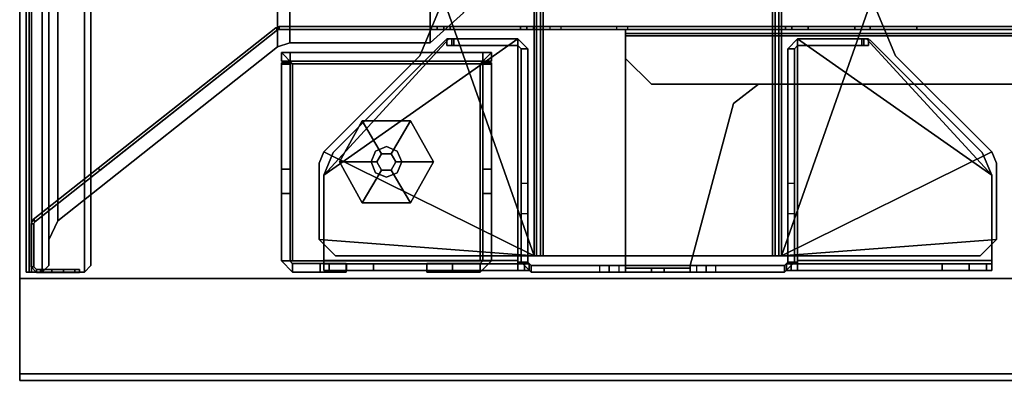
# Model space of a CAD drawing. Units: inches. Extents: x -2 to 303, y -6 to 303.
# Drawn here: x 36 to 48, y 36 to 41 of the extents above; entities that cross this region are included whole.
import ezdxf

# ---------------------------------------------------------------- set-up
doc = ezdxf.new("R2010")
doc.units = ezdxf.units.IN
doc.header["$MEASUREMENT"] = 0
for name, color, linetype in [('TABLE-GLIDE', 6, 'Continuous'), ('TABLE-LEGPANEL', 6, 'Continuous'), ('TABLE-LEGPANELEDGE', 6, 'Continuous'), ('TABLE-OTHER', 7, 'Continuous'), ('TABLE-STRUCTURE', 6, 'Continuous'), ('TABLE-TOP', 6, 'Continuous'), ('TABLE-TOPEDGE', 6, 'Continuous')]:
    doc.layers.add(name, color=color, linetype=linetype)
doc.styles.get("Standard").update_dxf_attribs({"font": 'arial.ttf'})

# ---------------------------------------------------------------- blocks, each defined once
blk = doc.blocks.new('UDP1EPS_2496LLNN_0T')
at = {"layer": 'TABLE-GLIDE'}
for points in [[(45.313, -7.415, 0), (45.213, -7.471, 0), (44.813, -7.236, 0.144), (45.313, -6.957, 0.141)], [(45.313, -6.957, 0.31), (45.313, -6.957, 0.141), (44.813, -7.236, 0.144), (44.813, -7.236, 0.31)], [(45.313, -7.415, 0), (45.313, -6.957, 0.141), (45.813, -7.236, 0.144), (45.413, -7.471, 0)], [(45.313, -6.957, 0.31), (45.813, -7.236, 0.31), (45.813, -7.236, 0.144), (45.313, -6.957, 0.141)], [(45.213, -7.588, 0), (44.813, -7.823, 0.144), (44.813, -7.236, 0.144), (45.213, -7.471, 0)], [(44.813, -7.823, 0.31), (44.813, -7.236, 0.31), (44.813, -7.236, 0.144), (44.813, -7.823, 0.144)], [(45.413, -7.588, 0), (45.413, -7.471, 0), (45.813, -7.236, 0.144), (45.813, -7.823, 0.144)], [(45.813, -7.823, 0.31), (45.813, -7.823, 0.144), (45.813, -7.236, 0.144), (45.813, -7.236, 0.31)], [(45.125, -7.529, 2.715), (45.18, -7.397, 2.715), (45.18, -7.397, 0.31), (45.125, -7.529, 0.31)], [(45.18, -7.397, 2.715), (45.313, -7.342, 2.715), (45.313, -7.342, 0.31), (45.18, -7.397, 0.31)], [(45.313, -7.342, 2.715), (45.446, -7.397, 2.715), (45.446, -7.397, 0.31), (45.313, -7.342, 0.31)], [(45.446, -7.397, 2.715), (45.5, -7.529, 2.715), (45.5, -7.529, 0.31), (45.446, -7.397, 0.31)], [(45.18, -7.662, 2.715), (45.125, -7.529, 2.715), (45.125, -7.529, 0.31), (45.18, -7.662, 0.31)], [(45.5, -7.529, 2.715), (45.446, -7.662, 2.715), (45.446, -7.662, 0.31), (45.5, -7.529, 0.31)], [(45.213, -7.588, 0), (45.313, -7.644, 0), (45.313, -8.102, 0.141), (44.813, -7.823, 0.144)], [(45.313, -7.717, 2.715), (45.18, -7.662, 2.715), (45.18, -7.662, 0.31), (45.313, -7.717, 0.31)], [(45.413, -7.588, 0), (45.813, -7.823, 0.144), (45.313, -8.102, 0.141), (45.313, -7.644, 0)], [(45.446, -7.662, 2.715), (45.313, -7.717, 2.715), (45.313, -7.717, 0.31), (45.446, -7.662, 0.31)], [(44.813, -7.823, 0.31), (44.813, -7.823, 0.144), (45.313, -8.102, 0.141), (45.313, -8.102, 0.31)], [(45.813, -7.823, 0.31), (45.313, -8.102, 0.31), (45.313, -8.102, 0.141), (45.813, -7.823, 0.144)]]:
    blk.add_3dface(points, dxfattribs=at)
for points, invisible_edges in [([(45.313, -6.957, 0.31), (44.813, -7.236, 0.31), (45.813, -7.823, 0.31), (45.813, -7.236, 0.31)], 2), ([(44.813, -7.823, 0.31), (45.313, -8.102, 0.31), (45.813, -7.823, 0.31), (44.813, -7.236, 0.31)], 4), ([(45.413, -7.588, 0), (45.213, -7.471, 0), (45.313, -7.415, 0), (45.413, -7.471, 0)], 1), ([(45.413, -7.588, 0), (45.313, -7.644, 0), (45.213, -7.588, 0), (45.213, -7.471, 0)], 8)]:
    blk.add_3dface(points, dxfattribs=dict(at, invisible_edges=invisible_edges))
at = {"layer": 'TABLE-LEGPANEL'}
for points in [[(46.736, -11.998, 40.835), (46.736, 11.924, 40.835), (46.736, 11.924, 0.481), (46.736, -11.998, 0.481)], [(47.9, 11.924, 0.481), (47.9, 11.924, 40.835), (47.9, -11.998, 40.835), (47.9, -11.998, 0.481)]]:
    blk.add_3dface(points, dxfattribs=at)
at = {"layer": 'TABLE-LEGPANELEDGE'}
for points in [[(46.736, 11.924, 0.481), (47.9, 11.924, 0.481), (47.9, -11.998, 0.481), (46.736, -11.998, 0.481)], [(46.736, -11.998, 40.835), (47.9, -11.998, 40.835), (47.9, 11.924, 40.835), (46.736, 11.924, 40.835)], [(46.736, -11.998, 40.835), (46.736, -11.998, 0.481), (47.9, -11.998, 0.481), (47.9, -11.998, 40.835)]]:
    blk.add_3dface(points, dxfattribs=at)
at = {"layer": 'TABLE-STRUCTURE'}
for points, invisible_edges in [([(43.661, 4.592, 1.3), (43.661, -4.588, 1.3), (43.661, -1.067, 38.214), (43.661, 1.071, 38.214)], 10), ([(43.696, 4.592, 1.3), (43.696, 1.071, 38.214), (43.696, -1.067, 38.214), (43.696, -4.588, 1.3)], 5), ([(44.05, 4.62, 3.859), (43.775, 4.62, 3.859), (43.775, -4.616, 3.859), (44.05, -4.616, 3.859)], 8), ([(44.05, 4.62, 4.009), (44.05, -4.616, 4.009), (43.775, -4.616, 4.009), (43.775, 4.62, 4.009)], 1), ([(44.365, 2.998, 1.3), (44.365, -2.994, 1.3), (43.775, -4.616, 1.3), (43.775, 4.62, 1.3)], 10), ([(44.365, 2.998, 1.348), (43.775, 4.62, 1.348), (43.775, -4.616, 1.348), (44.365, -2.994, 1.348)], 5), ([(44.365, -4.301, 3.859), (44.365, 4.305, 3.859), (44.05, 4.62, 3.859), (44.05, -4.616, 3.859)], 4), ([(44.365, -4.301, 4.009), (44.05, -4.616, 4.009), (44.05, 4.62, 4.009), (44.365, 4.305, 4.009)], 2), ([(43.661, -5.738, 38.529), (43.661, -1.067, 38.214), (43.661, -4.588, 1.3), (43.661, -4.727, 1.242)], 11), ([(43.661, -5.738, 38.529), (43.661, -2.667, 38.529), (43.661, -2.588, 38.607), (43.661, -1.067, 38.214)], 12), ([(43.661, -2.588, 38.607), (43.661, -1.067, 38.214), (43.661, -1.636, 39.777), (43.661, -2.588, 39.71)], 5), ([(43.696, -5.738, 38.529), (43.696, -4.727, 1.242), (43.696, -4.588, 1.3), (43.696, -1.067, 38.214)], 13), ([(43.696, -5.738, 38.529), (43.696, -1.067, 38.214), (43.696, -2.588, 38.607), (43.696, -2.667, 38.529)], 3), ([(43.696, -2.588, 38.607), (43.696, -2.588, 39.71), (43.696, -1.636, 39.777), (43.696, -1.067, 38.214)], 10), ([(43.661, -1.636, 39.777), (43.661, -2.588, 39.71), (43.661, -2.391, 39.907), (43.661, -1.821, 39.907)], 1), ([(43.696, -1.636, 39.777), (43.696, -1.821, 39.907), (43.696, -2.391, 39.907), (43.696, -2.588, 39.71)], 8), ([(43.775, -4.616, 1.3), (44.365, -2.994, 1.3), (44.601, -3.299, 1.3), (43.775, -4.616, 1.3)], 5), ([(43.775, -4.616, 1.348), (43.775, -4.616, 1.348), (44.601, -3.299, 1.348), (44.365, -2.994, 1.348)], 10), ([(44.601, -3.299, 1.3), (46.577, -3.829, 1.3), (46.577, -4.616, 1.3), (43.775, -4.616, 1.3)], 8), ([(44.601, -3.299, 1.348), (43.775, -4.616, 1.348), (46.577, -4.616, 1.348), (46.577, -3.829, 1.348)], 1), ([(46.608, -4.143, 0.561), (46.608, -4.301, 0.561), (46.608, -4.616, 0.876), (46.608, -3.829, 0.876)], 4), ([(46.608, -4.616, 0.876), (46.608, -4.616, 1.269), (46.608, -3.829, 1.269), (46.608, -3.829, 0.876)], 8), ([(46.656, -3.829, 1.269), (46.656, -4.616, 1.269), (46.656, -4.616, 0.876), (46.656, -3.829, 0.876)], 4), ([(46.656, -4.616, 0.876), (46.656, -4.301, 0.561), (46.656, -4.143, 0.561), (46.656, -3.829, 0.876)], 8), ([(43.661, -5.817, 38.607), (43.661, -5.738, 38.529), (43.661, -4.727, 1.242), (43.661, -5.399, 0.57)], 10), ([(43.696, -5.817, 38.607), (43.696, -5.399, 0.57), (43.696, -4.727, 1.242), (43.696, -5.738, 38.529)], 5), ([(43.661, -6.909, 40.201), (43.661, -8.837, 0.513), (43.661, -5.538, 0.513), (43.661, -5.399, 0.57)], 9), ([(43.661, -5.817, 38.607), (43.661, -5.399, 0.57), (43.661, -6.909, 40.201), (43.661, -6.83, 40.28)], 11), ([(43.696, -6.909, 40.201), (43.696, -5.399, 0.57), (43.696, -5.538, 0.513), (43.696, -8.837, 0.513)], 9), ([(43.696, -5.817, 38.607), (43.696, -6.83, 40.28), (43.696, -6.909, 40.201), (43.696, -5.399, 0.57)], 13), ([(43.661, -5.817, 38.607), (43.661, -6.83, 40.28), (43.661, -6.83, 40.555), (43.661, -5.817, 40.555)], 5), ([(43.661, -6.83, 40.555), (43.661, -5.817, 40.555), (43.661, -5.895, 40.634), (43.661, -6.752, 40.634)], 1), ([(43.696, -5.817, 38.607), (43.696, -5.817, 40.555), (43.696, -6.83, 40.555), (43.696, -6.83, 40.28)], 10), ([(43.696, -6.83, 40.555), (43.696, -6.752, 40.634), (43.696, -5.895, 40.634), (43.696, -5.817, 40.555)], 8), ([(43.979, -6.356, 1.434), (43.979, -6.25, 1.328), (43.979, -8.809, 1.328), (43.979, -8.703, 1.434)], 2), ([(43.979, -8.809, 1.328), (43.979, -6.25, 1.328), (43.979, -6.25, 0.586), (43.979, -8.809, 0.586)], 1), ([(44.084, -8.809, 0.586), (44.084, -6.25, 0.586), (44.084, -6.25, 1.328), (44.084, -8.809, 1.328)], 4), ([(44.084, -6.25, 1.328), (44.084, -6.356, 1.434), (44.084, -8.703, 1.434), (44.084, -8.809, 1.328)], 8), ([(44.104, -6.25, 1.381), (44.121, -6.25, 1.484), (46.52, -6.25, 0.586), (44.104, -6.25, 0.586)], 2), ([(44.104, -6.355, 1.381), (44.104, -6.355, 0.586), (46.52, -6.355, 0.586), (44.121, -6.355, 1.484)], 4), ([(45.699, -6.25, 5.371), (46.52, -6.25, 0.586), (44.121, -6.25, 1.484), (45.402, -6.25, 5.16)], 3), ([(45.699, -6.355, 5.371), (45.402, -6.355, 5.16), (44.121, -6.355, 1.484), (46.52, -6.355, 0.586)], 12), ([(46.52, -6.25, 5.371), (46.52, -6.25, 5.371), (46.52, -6.25, 0.586), (45.699, -6.25, 5.371)], 4), ([(46.52, -6.355, 5.371), (45.699, -6.355, 5.371), (46.52, -6.355, 0.586), (46.52, -6.355, 5.371)], 2), ([(46.551, -6.386, 5.371), (46.551, -6.386, 0.586), (46.551, -6.722, 0.586), (46.551, -6.722, 5.371)], 4), ([(46.656, -6.386, 5.371), (46.656, -6.722, 5.371), (46.656, -6.722, 0.586), (46.656, -6.386, 0.586)], 2), ([(46.551, -6.722, 0.586), (46.551, -7.037, 0.901), (46.551, -7.037, 5.056), (46.551, -6.722, 5.371)], 8), ([(46.656, -6.722, 0.586), (46.656, -6.722, 5.371), (46.656, -7.037, 5.056), (46.656, -7.037, 0.901)], 1), ([(43.661, -8.837, 0.513), (43.661, -8.837, 0.513), (43.661, -8.837, 40.201), (43.661, -6.909, 40.201)], 8), ([(43.696, -8.837, 0.513), (43.696, -6.909, 40.201), (43.696, -8.837, 40.201), (43.696, -8.837, 0.513)], 1), ([(46.551, -8.021, 5.056), (46.551, -8.021, 0.901), (46.551, -8.336, 0.586), (46.551, -8.336, 5.371)], 4), ([(46.656, -8.021, 5.056), (46.656, -8.336, 5.371), (46.656, -8.336, 0.586), (46.656, -8.021, 0.901)], 2), ([(46.551, -8.336, 0.586), (46.551, -8.673, 0.586), (46.551, -8.673, 5.371), (46.551, -8.336, 5.371)], 8), ([(46.656, -8.336, 0.586), (46.656, -8.336, 5.371), (46.656, -8.673, 5.371), (46.656, -8.673, 0.586)], 1), ([(44.121, -8.704, 1.484), (46.52, -8.704, 0.586), (44.104, -8.704, 0.586), (44.104, -8.704, 1.381)], 1), ([(45.699, -8.704, 5.371), (46.52, -8.704, 0.586), (44.121, -8.704, 1.484), (45.402, -8.704, 5.16)], 3), ([(46.52, -8.704, 5.371), (46.52, -8.704, 5.371), (46.52, -8.704, 0.586), (45.699, -8.704, 5.371)], 4), ([(45.389, -11.043, 40.201), (43.675, -8.878, 40.201), (43.675, -8.878, 0.513), (46.016, -11.835, 0.513)], 8), ([(45.416, -11.021, 40.201), (46.043, -11.813, 0.513), (43.702, -8.856, 0.513), (43.702, -8.856, 40.201)], 1), ([(44.121, -8.809, 1.484), (44.104, -8.809, 1.381), (44.104, -8.809, 0.586), (46.52, -8.809, 0.586)], 8), ([(45.699, -8.809, 5.371), (45.402, -8.809, 5.16), (44.121, -8.809, 1.484), (46.52, -8.809, 0.586)], 12), ([(46.52, -8.809, 5.371), (45.699, -8.809, 5.371), (46.52, -8.809, 0.586), (46.52, -8.809, 5.371)], 2), ([(46.043, -11.813, 40.201), (46.043, -11.813, 0.513), (45.416, -11.021, 40.201), (46.037, -11.805, 40.201)], 6), ([(46.016, -11.835, 40.201), (46.01, -11.827, 40.201), (45.389, -11.043, 40.201), (46.016, -11.835, 0.513)], 6), ([(46.626, -11.269, 0.709), (46.626, -11.605, 40.143), (46.626, -11.327, 39.865), (46.626, -11.269, 39.726)], 1), ([(46.661, -11.269, 0.709), (46.661, -11.269, 39.726), (46.661, -11.327, 39.865), (46.661, -11.605, 40.143)], 8), ([(46.626, -11.327, 39.865), (46.626, -11.466, 0.513), (46.626, -11.745, 40.201), (46.626, -11.605, 40.143)], 3), ([(46.661, -11.327, 39.865), (46.661, -11.605, 40.143), (46.661, -11.745, 40.201), (46.661, -11.466, 0.513)], 12), ([(46.626, -11.745, 40.201), (46.626, -11.466, 0.513), (46.626, -11.794, 0.513), (46.626, -11.794, 40.201)], 1), ([(46.661, -11.745, 40.201), (46.661, -11.794, 40.201), (46.661, -11.794, 0.513), (46.661, -11.466, 0.513)], 8)]:
    blk.add_3dface(points, dxfattribs=dict(at, invisible_edges=invisible_edges))
for points in [[(43.696, -4.588, 1.3), (43.661, -4.588, 1.3), (43.661, 4.592, 1.3), (43.696, 4.592, 1.3)], [(43.696, -4.616, 3.78), (43.775, -4.616, 3.859), (43.775, 4.62, 3.859), (43.696, 4.62, 3.78)], [(43.775, -4.616, 4.009), (43.775, 4.62, 4.009), (43.744, 4.62, 3.978), (43.744, -4.616, 3.978)], [(43.744, -4.616, 3.78), (43.744, -4.616, 1.379), (43.744, 4.62, 1.379), (43.744, 4.62, 3.78)], [(43.744, 4.62, 1.379), (43.744, -4.616, 1.379), (43.775, -4.616, 1.348), (43.775, 4.62, 1.348)], [(44.365, -4.301, 3.859), (44.365, -4.301, 3.811), (44.365, 4.305, 3.811), (44.365, 4.305, 3.859)], [(44.365, 2.998, 1.3), (44.365, 2.998, 1.348), (44.365, -2.994, 1.348), (44.365, -2.994, 1.3)], [(43.661, 1.071, 38.214), (43.661, -1.067, 38.214), (43.696, -1.067, 38.214), (43.696, 1.071, 38.214)], [(45.328, -0.096, 40.825), (45.189, -0.154, 40.825), (46.457, -2.715, 40.825), (46.26, -0.096, 40.825)], [(46.457, -2.715, 40.777), (45.189, -0.154, 40.777), (45.328, -0.096, 40.777), (46.26, -0.096, 40.777)], [(45.328, -0.096, 40.777), (45.189, -0.154, 40.777), (45.189, -0.154, 40.825), (45.328, -0.096, 40.825)], [(45.328, -0.096, 40.777), (45.328, -0.096, 40.825), (46.26, -0.096, 40.825), (46.26, -0.096, 40.777)], [(46.457, -0.293, 40.825), (46.26, -0.096, 40.825), (46.457, -2.715, 40.825)], [(46.457, -2.715, 40.777), (46.26, -0.096, 40.777), (46.457, -0.293, 40.777), (46.457, -2.715, 40.777)], [(46.457, -0.293, 40.777), (46.26, -0.096, 40.777), (46.26, -0.096, 40.825), (46.457, -0.293, 40.825)], [(43.322, -1.613, 40.825), (46.457, -2.715, 40.825), (45.189, -0.154, 40.825), (44.018, -1.324, 40.825)], [(45.189, -0.154, 40.777), (46.457, -2.715, 40.777), (43.322, -1.613, 40.777), (44.018, -1.324, 40.777)], [(43.829, -1.636, 40.658), (45.196, -0.269, 40.658), (45.475, -0.153, 40.658), (43.812, -1.678, 40.658)], [(43.812, -2.518, 40.658), (43.812, -2.518, 40.658), (43.812, -1.678, 40.658), (45.475, -0.153, 40.658)], [(45.475, -0.153, 40.658), (46.517, -0.153, 40.658), (46.517, -2.518, 40.658), (43.812, -2.518, 40.658)], [(43.812, -2.518, 40.738), (45.475, -0.153, 40.738), (43.812, -1.678, 40.738), (43.812, -2.518, 40.738)], [(43.829, -1.636, 40.738), (43.812, -1.678, 40.738), (45.475, -0.153, 40.738), (45.196, -0.269, 40.738)], [(45.475, -0.153, 40.738), (43.812, -2.518, 40.738), (46.517, -2.518, 40.738), (46.517, -0.153, 40.738)], [(44.018, -1.324, 40.777), (44.018, -1.324, 40.825), (45.189, -0.154, 40.825), (45.189, -0.154, 40.777)], [(45.196, -0.269, 40.658), (45.196, -0.269, 40.738), (45.475, -0.153, 40.738), (45.475, -0.153, 40.658)], [(45.475, -0.153, 40.738), (46.517, -0.153, 40.738), (46.517, -0.153, 40.658), (45.475, -0.153, 40.658)], [(46.517, -2.518, 40.658), (46.517, -0.153, 40.658), (46.557, -0.153, 40.619), (46.557, -2.518, 40.619)], [(46.637, -2.518, 40.619), (46.637, -0.153, 40.619), (46.517, -0.153, 40.738), (46.517, -2.518, 40.738)], [(46.517, -0.153, 40.658), (46.517, -0.153, 40.738), (46.637, -0.153, 40.619), (46.557, -0.153, 40.619)], [(46.557, -0.219, 39.793), (46.557, -2.656, 39.36), (46.557, -2.656, 40.56), (46.557, -0.153, 40.011)], [(46.557, -2.656, 40.56), (46.557, -2.597, 40.619), (46.557, -0.153, 40.619), (46.557, -0.153, 40.011)], [(46.637, -0.153, 40.619), (46.637, -0.153, 40.011), (46.557, -0.153, 40.011), (46.557, -0.153, 40.619)], [(46.557, -0.153, 40.011), (46.637, -0.153, 40.011), (46.637, -0.219, 39.793), (46.557, -0.219, 39.793)], [(46.557, -2.597, 39.301), (46.557, -2.656, 39.36), (46.557, -0.219, 39.793), (46.557, -0.43, 39.477)], [(46.637, -0.219, 39.793), (46.637, -0.43, 39.477), (46.557, -0.43, 39.477), (46.557, -0.219, 39.793)], [(46.637, -0.219, 39.793), (46.637, -0.153, 40.011), (46.637, -2.656, 40.56), (46.637, -2.656, 39.36)], [(46.637, -2.656, 40.56), (46.637, -0.153, 40.011), (46.637, -0.153, 40.619), (46.637, -2.597, 40.619)], [(46.637, -2.597, 39.301), (46.637, -0.43, 39.477), (46.637, -0.219, 39.793), (46.637, -2.656, 39.36)], [(43.829, -1.636, 40.738), (45.196, -0.269, 40.738), (45.196, -0.269, 40.658), (43.829, -1.636, 40.658)], [(46.457, -0.293, 40.777), (46.457, -0.293, 40.825), (46.457, -2.715, 40.825), (46.457, -2.715, 40.777)], [(46.557, -0.43, 39.477), (46.557, -0.758, 39.301), (46.557, -2.597, 39.301), (46.557, -0.43, 39.477)], [(46.557, -0.43, 39.477), (46.637, -0.43, 39.477), (46.637, -0.758, 39.301), (46.557, -0.758, 39.301)], [(46.637, -0.43, 39.477), (46.637, -0.43, 39.477), (46.637, -2.597, 39.301), (46.637, -0.758, 39.301)], [(46.637, -0.758, 39.301), (46.637, -2.597, 39.301), (46.557, -2.597, 39.301), (46.557, -0.758, 39.301)], [(43.696, -1.067, 38.214), (43.661, -1.067, 38.214), (43.661, -1.636, 39.777), (43.696, -1.636, 39.777)], [(44.018, -1.324, 40.777), (43.322, -1.613, 40.777), (43.322, -1.613, 40.825), (44.018, -1.324, 40.825)], [(46.457, -2.715, 40.825), (43.322, -1.613, 40.825), (-43.327, -1.613, 40.825), (-46.462, -2.715, 40.825)], [(-43.327, -1.613, 40.777), (43.322, -1.613, 40.777), (46.457, -2.715, 40.777), (-46.462, -2.715, 40.777)], [(43.661, -1.636, 39.777), (43.661, -1.821, 39.907), (43.696, -1.821, 39.907), (43.696, -1.636, 39.777)], [(43.812, -1.678, 40.658), (43.812, -1.678, 40.738), (43.829, -1.636, 40.738), (43.829, -1.636, 40.658)], [(43.812, -1.653, 40.57), (43.812, -1.653, 7.692), (43.812, -1.738, 7.292), (43.812, -1.712, 40.629)], [(43.812, -1.738, 7.292), (43.812, -1.653, 7.692), (43.892, -1.653, 7.692), (43.892, -1.738, 7.292)], [(43.892, -1.653, 7.692), (43.812, -1.653, 7.692), (43.812, -1.653, 40.57), (43.892, -1.653, 40.57)], [(43.812, -1.653, 40.57), (43.812, -1.712, 40.629), (43.892, -1.712, 40.629), (43.892, -1.653, 40.57)], [(43.812, -2.518, 40.738), (43.812, -1.678, 40.738), (43.812, -1.678, 40.658), (43.812, -2.518, 40.658)], [(43.892, -1.653, 40.57), (43.892, -1.712, 40.629), (43.892, -1.738, 7.292), (43.892, -1.653, 7.692)], [(43.812, -1.738, 7.292), (43.812, -2.518, 5.536), (43.812, -2.518, 40.629), (43.812, -1.712, 40.629)], [(43.892, -1.712, 40.629), (43.812, -1.712, 40.629), (43.812, -2.518, 40.629), (43.892, -2.518, 40.629)], [(43.892, -2.518, 5.536), (43.812, -2.518, 5.536), (43.812, -1.738, 7.292), (43.892, -1.738, 7.292)], [(43.892, -1.738, 7.292), (43.892, -1.712, 40.629), (43.892, -2.518, 40.629), (43.892, -2.518, 5.536)], [(43.696, -1.821, 39.907), (43.661, -1.821, 39.907), (43.661, -2.391, 39.907), (43.696, -2.391, 39.907)], [(43.661, -2.391, 39.907), (43.661, -2.588, 39.71), (43.696, -2.588, 39.71), (43.696, -2.391, 39.907)], [(43.931, -2.638, 40.619), (43.812, -2.518, 40.629), (43.812, -2.518, 5.536), (43.931, -2.638, 5.269)], [(43.931, -2.638, 5.269), (43.812, -2.518, 5.536), (43.892, -2.518, 5.536), (43.931, -2.558, 5.269)], [(43.812, -2.518, 40.629), (43.931, -2.638, 40.619), (43.931, -2.558, 40.619), (43.892, -2.518, 40.629)], [(43.931, -2.638, 40.619), (46.537, -2.638, 40.619), (46.537, -2.518, 40.738), (43.812, -2.518, 40.738)], [(43.931, -2.558, 40.619), (43.931, -2.558, 5.269), (43.892, -2.518, 5.536), (43.892, -2.518, 40.629)], [(46.557, -2.518, 40.619), (46.637, -2.518, 40.619), (46.537, -2.518, 40.738), (46.537, -2.518, 40.658)], [(46.537, -2.518, 40.738), (46.537, -2.638, 40.619), (46.537, -2.558, 40.619), (46.537, -2.518, 40.658)], [(46.637, -2.597, 40.619), (46.637, -2.518, 40.619), (46.557, -2.518, 40.619), (46.557, -2.597, 40.619)], [(43.696, -2.588, 39.71), (43.661, -2.588, 39.71), (43.661, -2.588, 38.607), (43.696, -2.588, 38.607)], [(43.661, -2.588, 38.607), (43.661, -2.667, 38.529), (43.696, -2.667, 38.529), (43.696, -2.588, 38.607)], [(45.576, -2.558, 0.918), (43.931, -2.558, 5.269), (43.931, -2.558, 40.619), (45.944, -2.558, 0.663)], [(45.944, -2.558, 0.663), (43.931, -2.558, 40.619), (46.537, -2.558, 40.619), (46.537, -2.558, 0.663)], [(43.931, -2.638, 5.269), (43.931, -2.558, 5.269), (45.576, -2.558, 0.918), (45.576, -2.638, 0.918)], [(45.576, -2.638, 0.918), (45.944, -2.638, 0.663), (43.931, -2.638, 40.619), (43.931, -2.638, 5.269)], [(45.944, -2.638, 0.663), (46.537, -2.638, 0.663), (46.537, -2.638, 40.619), (43.931, -2.638, 40.619)], [(45.576, -2.558, 0.918), (45.576, -2.638, 0.918), (45.944, -2.638, 0.663), (45.944, -2.558, 0.663)], [(45.944, -2.638, 0.663), (45.944, -2.558, 0.663), (46.537, -2.558, 0.663), (46.537, -2.638, 0.663)], [(46.656, -2.677, 39.083), (46.656, -2.677, 0.663), (46.537, -2.558, 0.663), (46.537, -2.558, 39.083)], [(46.537, -2.558, 40.619), (46.537, -2.638, 40.619), (46.537, -2.638, 39.083), (46.537, -2.558, 39.083)], [(46.537, -2.638, 39.083), (46.576, -2.677, 39.083), (46.656, -2.677, 39.083), (46.537, -2.558, 39.083)], [(46.537, -2.558, 0.663), (46.537, -2.638, 0.663), (46.576, -2.677, 0.663), (46.656, -2.677, 0.663)], [(46.576, -2.677, 0.663), (46.576, -2.677, 39.083), (46.537, -2.638, 39.083), (46.537, -2.638, 0.663)], [(46.557, -2.597, 39.301), (46.557, -2.656, 39.36), (46.637, -2.656, 39.36), (46.637, -2.597, 39.301)], [(46.557, -2.656, 40.56), (46.637, -2.656, 40.56), (46.637, -2.597, 40.619), (46.557, -2.597, 40.619)], [(46.457, -2.715, 40.777), (46.457, -2.746, 40.746), (-46.462, -2.746, 40.746), (-46.462, -2.715, 40.777)], [(-46.462, -2.794, 40.746), (46.457, -2.794, 40.746), (46.457, -2.715, 40.825), (-46.462, -2.715, 40.825)], [(46.457, -2.746, 38.655), (46.457, -2.825, 38.575), (-46.462, -2.825, 38.575), (-46.462, -2.746, 38.655)], [(46.457, -2.746, 38.655), (-46.462, -2.746, 38.655), (-46.462, -2.746, 40.746), (46.457, -2.746, 40.746)], [(43.696, -2.667, 38.529), (43.661, -2.667, 38.529), (43.661, -5.738, 38.529), (43.696, -5.738, 38.529)], [(46.457, -2.746, 40.746), (46.457, -2.715, 40.777), (46.457, -2.715, 40.825), (46.457, -2.794, 40.746)], [(46.457, -2.794, 38.655), (46.457, -2.746, 38.655), (46.457, -2.825, 38.575), (46.457, -2.825, 38.623)], [(46.457, -2.746, 40.746), (46.457, -2.794, 40.746), (46.457, -2.794, 38.655), (46.457, -2.746, 38.655)], [(46.637, -2.656, 39.36), (46.637, -2.656, 40.56), (46.557, -2.656, 40.56), (46.557, -2.656, 39.36)], [(46.576, -2.677, 39.083), (46.576, -3.75, 1.53), (46.576, -4.695, 1.53), (46.576, -5.767, 39.083)], [(46.576, -3.75, 1.53), (46.576, -3.75, 1.53), (46.576, -2.677, 39.083), (46.576, -3.632, 1.411)], [(46.576, -3.632, 1.411), (46.576, -2.677, 39.083), (46.576, -2.677, 0.663), (46.576, -3.514, 0.663)], [(46.656, -2.677, 39.083), (46.576, -2.677, 39.083), (46.576, -5.767, 39.083), (46.656, -5.767, 39.083)], [(46.576, -2.677, 0.663), (46.656, -2.677, 0.663), (46.656, -3.514, 0.663), (46.576, -3.514, 0.663)], [(46.656, -2.677, 39.083), (46.656, -5.767, 39.083), (46.656, -4.695, 1.53), (46.656, -3.75, 1.53)], [(46.656, -3.75, 1.53), (46.656, -3.632, 1.411), (46.656, -2.677, 39.083), (46.656, -3.75, 1.53)], [(46.656, -3.632, 1.411), (46.656, -3.514, 0.663), (46.656, -2.677, 0.663), (46.656, -2.677, 39.083)], [(-46.462, -2.794, 40.746), (-46.462, -2.794, 38.655), (46.457, -2.794, 38.655), (46.457, -2.794, 40.746)], [(-46.462, -2.825, 38.623), (46.457, -2.825, 38.623), (46.457, -2.794, 38.655), (-46.462, -2.794, 38.655)], [(46.457, -5.619, 38.575), (-46.462, -5.619, 38.575), (-46.462, -2.825, 38.575), (46.457, -2.825, 38.575)], [(-46.462, -2.825, 38.623), (-46.462, -5.619, 38.623), (46.457, -5.619, 38.623), (46.457, -2.825, 38.623)], [(46.457, -2.825, 38.575), (46.457, -2.825, 38.623), (46.457, -5.619, 38.623), (46.457, -5.619, 38.575)], [(44.365, -2.994, 1.348), (44.601, -3.299, 1.348), (44.601, -3.299, 1.3), (44.365, -2.994, 1.3)], [(44.601, -3.299, 1.3), (44.601, -3.299, 1.348), (46.577, -3.829, 1.348), (46.577, -3.829, 1.3)], [(46.576, -3.632, 0.782), (46.576, -3.632, 0.782), (46.576, -3.632, 1.411), (46.576, -3.514, 0.663)], [(46.656, -3.514, 0.663), (46.576, -3.514, 0.663), (46.576, -3.632, 0.782), (46.656, -3.632, 0.782)], [(46.656, -3.632, 0.782), (46.656, -3.514, 0.663), (46.656, -3.632, 1.411), (46.656, -3.632, 0.782)], [(46.576, -3.632, 0.782), (46.656, -3.632, 0.782), (46.656, -3.632, 1.411), (46.576, -3.632, 1.411)], [(46.656, -3.632, 1.411), (46.576, -3.632, 1.411), (46.576, -3.75, 1.53), (46.656, -3.75, 1.53)], [(46.576, -3.75, 1.53), (46.656, -3.75, 1.53), (46.656, -4.695, 1.53), (46.576, -4.695, 1.53)], [(46.577, -3.829, 1.3), (46.608, -3.829, 1.269), (46.608, -4.616, 1.269), (46.577, -4.616, 1.3)], [(46.577, -3.829, 1.348), (46.656, -3.829, 1.269), (46.608, -3.829, 1.269), (46.577, -3.829, 1.3)], [(46.577, -4.616, 1.348), (46.656, -4.616, 1.269), (46.656, -3.829, 1.269), (46.577, -3.829, 1.348)], [(46.608, -3.829, 1.269), (46.656, -3.829, 1.269), (46.656, -3.829, 0.876), (46.608, -3.829, 0.876)], [(46.656, -3.829, 0.876), (46.656, -4.143, 0.561), (46.608, -4.143, 0.561), (46.608, -3.829, 0.876)], [(46.608, -4.143, 0.561), (46.656, -4.143, 0.561), (46.656, -4.301, 0.561), (46.608, -4.301, 0.561)], [(44.05, -4.616, 3.811), (44.365, -4.301, 3.811), (44.365, -4.301, 3.859), (44.05, -4.616, 3.859)], [(46.656, -4.301, 0.561), (46.656, -4.616, 0.876), (46.608, -4.616, 0.876), (46.608, -4.301, 0.561)], [(43.661, -4.727, 1.242), (43.696, -4.727, 1.242), (43.696, -4.588, 1.3), (43.661, -4.588, 1.3)], [(43.775, -4.616, 1.348), (43.744, -4.616, 1.379), (43.696, -4.616, 1.379), (43.775, -4.616, 1.3)], [(43.696, -4.616, 1.379), (43.744, -4.616, 1.379), (43.744, -4.616, 3.78), (43.696, -4.616, 3.78)], [(43.744, -4.616, 3.78), (43.775, -4.616, 3.811), (43.775, -4.616, 3.859), (43.696, -4.616, 3.78)], [(46.577, -4.616, 1.3), (46.577, -4.616, 1.348), (43.775, -4.616, 1.348), (43.775, -4.616, 1.3)], [(43.775, -4.616, 3.859), (43.775, -4.616, 3.811), (44.05, -4.616, 3.811), (44.05, -4.616, 3.859)], [(46.656, -4.616, 1.269), (46.577, -4.616, 1.348), (46.577, -4.616, 1.3), (46.608, -4.616, 1.269)], [(46.608, -4.616, 0.876), (46.656, -4.616, 0.876), (46.656, -4.616, 1.269), (46.608, -4.616, 1.269)], [(43.696, -5.399, 0.57), (43.661, -5.399, 0.57), (43.661, -4.727, 1.242), (43.696, -4.727, 1.242)], [(46.576, -4.813, 1.411), (46.576, -5.767, 39.083), (46.576, -4.695, 1.53)], [(46.656, -4.695, 1.53), (46.576, -4.695, 1.53), (46.576, -4.813, 1.411), (46.656, -4.813, 1.411)], [(46.656, -4.695, 1.53), (46.656, -5.767, 39.083), (46.656, -4.813, 1.411), (46.656, -4.695, 1.53)], [(46.576, -4.931, 0.663), (46.576, -4.813, 1.411), (46.576, -4.813, 0.782)], [(46.576, -4.931, 0.663), (46.576, -5.767, 0.663), (46.576, -5.767, 39.083), (46.576, -4.813, 1.411)], [(46.656, -4.813, 0.782), (46.576, -4.813, 0.782), (46.576, -4.931, 0.663), (46.656, -4.931, 0.663)], [(46.576, -4.813, 1.411), (46.656, -4.813, 1.411), (46.656, -4.813, 0.782), (46.576, -4.813, 0.782)], [(46.656, -4.813, 0.782), (46.656, -4.813, 1.411), (46.656, -4.931, 0.663), (46.656, -4.813, 0.782)], [(46.656, -5.767, 39.083), (46.656, -5.767, 0.663), (46.656, -4.931, 0.663), (46.656, -4.813, 1.411)], [(46.576, -4.931, 0.663), (46.656, -4.931, 0.663), (46.656, -5.767, 0.663), (46.576, -5.767, 0.663)], [(43.661, -5.538, 0.513), (43.696, -5.538, 0.513), (43.696, -5.399, 0.57), (43.661, -5.399, 0.57)], [(46.457, -5.619, 38.575), (46.457, -5.699, 38.655), (-46.462, -5.699, 38.655), (-46.462, -5.619, 38.575)], [(-46.462, -5.651, 38.655), (46.457, -5.651, 38.655), (46.457, -5.619, 38.623), (-46.462, -5.619, 38.623)], [(43.696, -8.837, 0.513), (43.661, -8.837, 0.513), (43.661, -5.538, 0.513), (43.696, -5.538, 0.513)], [(46.457, -5.619, 38.623), (46.457, -5.619, 38.575), (46.457, -5.699, 38.655), (46.457, -5.651, 38.655)], [(-46.462, -5.651, 38.655), (-46.462, -5.651, 40.746), (46.457, -5.651, 40.746), (46.457, -5.651, 38.655)], [(-46.462, -5.73, 40.825), (46.457, -5.73, 40.825), (46.457, -5.651, 40.746), (-46.462, -5.651, 40.746)], [(-46.462, -5.699, 40.746), (-46.462, -5.699, 38.655), (46.457, -5.699, 38.655), (46.457, -5.699, 40.746)], [(-46.462, -5.73, 40.825), (-43.327, -6.832, 40.825), (43.322, -6.832, 40.825), (46.457, -5.73, 40.825)], [(-46.462, -5.73, 40.777), (46.457, -5.73, 40.777), (43.322, -6.832, 40.777), (-43.327, -6.832, 40.777)], [(44.018, -7.12, 40.825), (45.189, -8.291, 40.825), (46.457, -5.73, 40.825), (43.322, -6.832, 40.825)], [(44.018, -7.12, 40.777), (43.322, -6.832, 40.777), (46.457, -5.73, 40.777), (45.189, -8.291, 40.777)], [(43.661, -5.738, 38.529), (43.661, -5.817, 38.607), (43.696, -5.817, 38.607), (43.696, -5.738, 38.529)], [(46.26, -8.348, 40.825), (46.457, -5.73, 40.825), (45.189, -8.291, 40.825), (45.328, -8.348, 40.825)], [(46.26, -8.348, 40.777), (45.328, -8.348, 40.777), (45.189, -8.291, 40.777), (46.457, -5.73, 40.777)], [(46.457, -5.73, 40.825), (46.457, -5.73, 40.825), (46.26, -8.348, 40.825), (46.457, -8.151, 40.825)], [(46.457, -5.73, 40.777), (46.457, -8.151, 40.777), (46.26, -8.348, 40.777), (46.457, -5.73, 40.777)], [(46.457, -5.73, 40.777), (46.457, -5.699, 40.746), (46.457, -5.651, 40.746), (46.457, -5.73, 40.825)], [(46.457, -5.699, 38.655), (46.457, -5.651, 38.655), (46.457, -5.651, 40.746), (46.457, -5.699, 40.746)], [(46.457, -5.73, 40.777), (46.457, -5.73, 40.825), (46.457, -8.151, 40.825), (46.457, -8.151, 40.777)], [(43.696, -5.817, 38.607), (43.661, -5.817, 38.607), (43.661, -5.817, 40.555), (43.696, -5.817, 40.555)], [(43.661, -5.817, 40.555), (43.661, -5.895, 40.634), (43.696, -5.895, 40.634), (43.696, -5.817, 40.555)], [(43.931, -5.807, 5.269), (43.812, -5.926, 5.536), (43.812, -5.926, 40.629), (43.931, -5.807, 40.619)], [(43.931, -5.887, 5.269), (43.892, -5.926, 5.536), (43.812, -5.926, 5.536), (43.931, -5.807, 5.269)], [(43.892, -5.926, 40.629), (43.931, -5.887, 40.619), (43.931, -5.807, 40.619), (43.812, -5.926, 40.629)], [(43.812, -5.926, 40.738), (46.537, -5.926, 40.738), (46.537, -5.807, 40.619), (43.931, -5.807, 40.619)], [(43.931, -5.807, 5.269), (43.931, -5.807, 40.619), (45.944, -5.807, 0.663), (45.576, -5.807, 0.918)], [(43.931, -5.807, 40.619), (46.537, -5.807, 40.619), (46.537, -5.807, 0.663), (45.944, -5.807, 0.663)], [(45.576, -5.807, 0.918), (45.576, -5.887, 0.918), (43.931, -5.887, 5.269), (43.931, -5.807, 5.269)], [(45.944, -5.887, 0.663), (45.944, -5.807, 0.663), (45.576, -5.807, 0.918), (45.576, -5.887, 0.918)], [(46.537, -5.807, 0.663), (46.537, -5.887, 0.663), (45.944, -5.887, 0.663), (45.944, -5.807, 0.663)], [(46.537, -5.807, 0.663), (46.537, -5.807, 39.083), (46.576, -5.767, 39.083), (46.576, -5.767, 0.663)], [(46.537, -5.887, 39.083), (46.537, -5.887, 0.663), (46.656, -5.767, 0.663), (46.656, -5.767, 39.083)], [(46.537, -5.887, 39.083), (46.656, -5.767, 39.083), (46.576, -5.767, 39.083), (46.537, -5.807, 39.083)], [(46.656, -5.767, 0.663), (46.576, -5.767, 0.663), (46.537, -5.807, 0.663), (46.537, -5.887, 0.663)], [(46.537, -5.926, 40.658), (46.537, -5.887, 40.619), (46.537, -5.807, 40.619), (46.537, -5.926, 40.738)], [(46.537, -5.887, 39.083), (46.537, -5.807, 39.083), (46.537, -5.807, 40.619), (46.537, -5.887, 40.619)], [(46.557, -8.014, 39.477), (46.557, -8.225, 39.793), (46.557, -5.788, 39.36), (46.557, -5.847, 39.301)], [(46.557, -8.291, 40.011), (46.557, -5.788, 40.56), (46.557, -5.788, 39.36), (46.557, -8.225, 39.793)], [(46.557, -8.291, 40.011), (46.557, -8.291, 40.619), (46.557, -5.847, 40.619), (46.557, -5.788, 40.56)], [(46.637, -5.847, 39.301), (46.637, -5.788, 39.36), (46.557, -5.788, 39.36), (46.557, -5.847, 39.301)], [(46.557, -5.788, 39.36), (46.557, -5.788, 40.56), (46.637, -5.788, 40.56), (46.637, -5.788, 39.36)], [(46.557, -5.847, 40.619), (46.637, -5.847, 40.619), (46.637, -5.788, 40.56), (46.557, -5.788, 40.56)], [(46.557, -8.014, 39.477), (46.557, -5.847, 39.301), (46.557, -7.687, 39.301), (46.557, -8.014, 39.477)], [(46.557, -7.687, 39.301), (46.557, -5.847, 39.301), (46.637, -5.847, 39.301), (46.637, -7.687, 39.301)], [(46.557, -5.847, 40.619), (46.557, -5.926, 40.619), (46.637, -5.926, 40.619), (46.637, -5.847, 40.619)], [(46.637, -5.788, 39.36), (46.637, -8.225, 39.793), (46.637, -8.014, 39.477), (46.637, -5.847, 39.301)], [(46.637, -5.788, 39.36), (46.637, -5.788, 40.56), (46.637, -8.291, 40.011), (46.637, -8.225, 39.793)], [(46.637, -5.847, 40.619), (46.637, -8.291, 40.619), (46.637, -8.291, 40.011), (46.637, -5.788, 40.56)], [(46.637, -7.687, 39.301), (46.637, -5.847, 39.301), (46.637, -8.014, 39.477)], [(43.696, -5.895, 40.634), (43.661, -5.895, 40.634), (43.661, -6.752, 40.634), (43.696, -6.752, 40.634)], [(43.812, -6.732, 40.629), (43.812, -5.926, 40.629), (43.812, -5.926, 5.536), (43.812, -6.706, 7.292)], [(43.892, -6.706, 7.292), (43.812, -6.706, 7.292), (43.812, -5.926, 5.536), (43.892, -5.926, 5.536)], [(43.892, -5.926, 40.629), (43.812, -5.926, 40.629), (43.812, -6.732, 40.629), (43.892, -6.732, 40.629)], [(45.475, -8.291, 40.658), (43.812, -6.767, 40.658), (43.812, -5.926, 40.658)], [(43.812, -5.926, 40.658), (46.517, -5.926, 40.658), (46.517, -8.291, 40.658), (45.475, -8.291, 40.658)], [(43.812, -5.926, 40.738), (43.812, -6.767, 40.738), (45.475, -8.291, 40.738), (43.812, -5.926, 40.738)], [(46.517, -8.291, 40.738), (46.517, -5.926, 40.738), (43.812, -5.926, 40.738), (45.475, -8.291, 40.738)], [(43.812, -5.926, 40.658), (43.812, -6.767, 40.658), (43.812, -6.767, 40.738), (43.812, -5.926, 40.738)], [(43.892, -5.926, 40.629), (43.892, -5.926, 5.536), (43.931, -5.887, 5.269), (43.931, -5.887, 40.619)], [(43.892, -5.926, 5.536), (43.892, -5.926, 40.629), (43.892, -6.732, 40.629), (43.892, -6.706, 7.292)], [(45.944, -5.887, 0.663), (43.931, -5.887, 40.619), (43.931, -5.887, 5.269), (45.576, -5.887, 0.918)], [(46.537, -5.887, 0.663), (46.537, -5.887, 40.619), (43.931, -5.887, 40.619), (45.944, -5.887, 0.663)], [(46.557, -5.926, 40.619), (46.557, -8.291, 40.619), (46.517, -8.291, 40.658), (46.517, -5.926, 40.658)], [(46.517, -5.926, 40.738), (46.517, -8.291, 40.738), (46.637, -8.291, 40.619), (46.637, -5.926, 40.619)], [(46.537, -5.926, 40.658), (46.537, -5.926, 40.738), (46.637, -5.926, 40.619), (46.557, -5.926, 40.619)], [(43.979, -6.25, 0.586), (43.979, -6.25, 0.586), (44.084, -6.25, 0.586), (44.115, -6.386, 0.45)], [(43.979, -6.356, 1.434), (44.084, -6.356, 1.434), (44.084, -6.25, 1.328), (43.979, -6.25, 1.328)], [(44.084, -6.25, 1.328), (44.084, -6.25, 0.586), (43.979, -6.25, 0.586), (43.979, -6.25, 1.328)], [(43.979, -6.25, 0.586), (44.115, -6.386, 0.45), (44.115, -8.673, 0.45), (43.979, -8.809, 0.586)], [(44.084, -8.703, 1.434), (44.084, -6.356, 1.434), (43.979, -6.356, 1.434), (43.979, -8.703, 1.434)], [(46.52, -6.25, 0.586), (46.52, -6.386, 0.45), (44.115, -6.386, 0.45), (44.104, -6.25, 0.586)], [(44.121, -6.355, 1.484), (44.121, -6.25, 1.484), (44.104, -6.25, 1.381), (44.104, -6.355, 1.381)], [(44.104, -6.25, 1.381), (44.104, -6.25, 0.586), (44.104, -6.355, 0.586), (44.104, -6.355, 1.381)], [(44.104, -6.355, 0.586), (44.104, -6.25, 0.586), (44.115, -6.386, 0.45), (44.115, -6.386, 0.555)], [(46.52, -6.355, 0.586), (44.104, -6.355, 0.586), (44.115, -6.386, 0.555), (46.52, -6.386, 0.555)], [(45.402, -6.25, 5.16), (44.121, -6.25, 1.484), (44.121, -6.355, 1.484), (45.402, -6.355, 5.16)], [(45.699, -6.355, 5.371), (45.699, -6.25, 5.371), (45.402, -6.25, 5.16), (45.402, -6.355, 5.16)], [(46.52, -6.25, 5.371), (45.699, -6.25, 5.371), (45.699, -6.355, 5.371), (46.52, -6.355, 5.371)], [(46.52, -6.25, 0.586), (46.52, -6.25, 5.371), (46.656, -6.386, 5.371), (46.656, -6.386, 0.586)], [(46.52, -6.355, 0.586), (46.52, -6.25, 0.586), (46.656, -6.386, 0.586), (46.551, -6.386, 0.586)], [(46.551, -6.386, 5.371), (46.656, -6.386, 5.371), (46.52, -6.25, 5.371), (46.52, -6.355, 5.371)], [(44.115, -6.386, 0.555), (44.115, -8.673, 0.555), (46.52, -8.673, 0.555), (46.52, -6.386, 0.555)], [(44.115, -6.386, 0.45), (44.115, -8.673, 0.45), (44.115, -8.673, 0.555), (44.115, -6.386, 0.555)], [(46.52, -8.673, 0.45), (44.115, -8.673, 0.45), (44.115, -6.386, 0.45), (46.52, -6.386, 0.45)], [(46.656, -6.386, 0.586), (46.656, -6.722, 0.586), (46.551, -6.722, 0.586), (46.551, -6.386, 0.586)], [(46.656, -6.722, 5.371), (46.656, -6.386, 5.371), (46.551, -6.386, 5.371), (46.551, -6.722, 5.371)], [(43.494, -6.591, 40.235), (-43.494, -6.591, 40.235), (-43.859, -6.998, 40.235), (43.859, -6.998, 40.235)], [(-43.859, -6.998, 40.2), (-43.494, -6.591, 40.2), (43.494, -6.591, 40.2), (43.859, -6.998, 40.2)], [(43.859, -6.998, 40.2), (43.494, -6.591, 40.2), (43.494, -6.591, 40.235), (43.859, -6.998, 40.235)], [(43.812, -6.732, 40.629), (43.812, -6.706, 7.292), (43.812, -6.791, 7.692), (43.812, -6.791, 40.57)], [(43.892, -6.706, 7.292), (43.892, -6.791, 7.692), (43.812, -6.791, 7.692), (43.812, -6.706, 7.292)], [(43.892, -6.791, 7.692), (43.892, -6.706, 7.292), (43.892, -6.732, 40.629), (43.892, -6.791, 40.57)], [(43.322, -6.832, 40.777), (44.018, -7.12, 40.777), (44.018, -7.12, 40.825), (43.322, -6.832, 40.825)], [(43.661, -6.752, 40.634), (43.661, -6.83, 40.555), (43.696, -6.83, 40.555), (43.696, -6.752, 40.634)], [(43.696, -6.83, 40.555), (43.661, -6.83, 40.555), (43.661, -6.83, 40.28), (43.696, -6.83, 40.28)], [(43.661, -6.83, 40.28), (43.661, -6.909, 40.201), (43.696, -6.909, 40.201), (43.696, -6.83, 40.28)], [(43.892, -6.791, 40.57), (43.892, -6.732, 40.629), (43.812, -6.732, 40.629), (43.812, -6.791, 40.57)], [(43.812, -6.767, 40.658), (45.475, -8.291, 40.658), (45.196, -8.176, 40.658), (43.829, -6.808, 40.658)], [(45.196, -8.176, 40.738), (45.475, -8.291, 40.738), (43.812, -6.767, 40.738), (43.829, -6.808, 40.738)], [(43.829, -6.808, 40.658), (43.829, -6.808, 40.738), (43.812, -6.767, 40.738), (43.812, -6.767, 40.658)], [(43.892, -6.791, 40.57), (43.812, -6.791, 40.57), (43.812, -6.791, 7.692), (43.892, -6.791, 7.692)], [(43.829, -6.808, 40.658), (45.196, -8.176, 40.658), (45.196, -8.176, 40.738), (43.829, -6.808, 40.738)], [(46.551, -6.722, 0.586), (46.656, -6.722, 0.586), (46.656, -7.037, 0.901), (46.551, -7.037, 0.901)], [(46.551, -7.037, 5.056), (46.656, -7.037, 5.056), (46.656, -6.722, 5.371), (46.551, -6.722, 5.371)], [(43.696, -6.909, 40.201), (43.661, -6.909, 40.201), (43.661, -8.837, 40.201), (43.696, -8.837, 40.201)], [(43.859, -8.708, 40.235), (43.859, -6.998, 40.235), (-43.859, -6.998, 40.235), (-43.859, -8.708, 40.235)], [(-43.859, -6.998, 40.2), (43.859, -6.998, 40.2), (43.859, -8.708, 40.2), (-43.859, -8.708, 40.2)], [(43.859, -6.998, 40.2), (43.859, -6.998, 40.235), (43.859, -8.708, 40.235), (43.859, -8.708, 40.2)], [(46.656, -7.037, 0.901), (46.656, -7.037, 5.056), (46.551, -7.037, 5.056), (46.551, -7.037, 0.901)], [(45.189, -8.291, 40.777), (45.189, -8.291, 40.825), (44.018, -7.12, 40.825), (44.018, -7.12, 40.777)], [(46.557, -7.687, 39.301), (46.637, -7.687, 39.301), (46.637, -8.014, 39.477), (46.557, -8.014, 39.477)], [(46.551, -8.336, 5.371), (46.656, -8.336, 5.371), (46.656, -8.021, 5.056), (46.551, -8.021, 5.056)], [(46.656, -8.021, 5.056), (46.656, -8.021, 0.901), (46.551, -8.021, 0.901), (46.551, -8.021, 5.056)], [(46.551, -8.021, 0.901), (46.656, -8.021, 0.901), (46.656, -8.336, 0.586), (46.551, -8.336, 0.586)], [(46.557, -8.225, 39.793), (46.557, -8.014, 39.477), (46.637, -8.014, 39.477), (46.637, -8.225, 39.793)], [(46.26, -8.348, 40.777), (46.457, -8.151, 40.777), (46.457, -8.151, 40.825), (46.26, -8.348, 40.825)], [(45.475, -8.291, 40.658), (45.475, -8.291, 40.738), (45.196, -8.176, 40.738), (45.196, -8.176, 40.658)], [(46.557, -8.225, 39.793), (46.637, -8.225, 39.793), (46.637, -8.291, 40.011), (46.557, -8.291, 40.011)], [(45.189, -8.291, 40.777), (45.328, -8.348, 40.777), (45.328, -8.348, 40.825), (45.189, -8.291, 40.825)], [(46.26, -8.348, 40.777), (46.26, -8.348, 40.825), (45.328, -8.348, 40.825), (45.328, -8.348, 40.777)], [(45.475, -8.291, 40.658), (46.517, -8.291, 40.658), (46.517, -8.291, 40.738), (45.475, -8.291, 40.738)], [(46.557, -8.291, 40.619), (46.637, -8.291, 40.619), (46.517, -8.291, 40.738), (46.517, -8.291, 40.658)], [(46.656, -8.673, 5.371), (46.656, -8.336, 5.371), (46.551, -8.336, 5.371), (46.551, -8.673, 5.371)], [(46.656, -8.336, 0.586), (46.551, -8.336, 0.586), (46.551, -8.673, 0.586), (46.656, -8.673, 0.586)], [(46.557, -8.291, 40.619), (46.557, -8.291, 40.011), (46.637, -8.291, 40.011), (46.637, -8.291, 40.619)], [(43.859, -8.708, 40.235), (-43.859, -8.708, 40.235), (-43.91, -8.855, 40.235), (43.91, -8.855, 40.235)], [(-43.91, -8.855, 40.2), (-43.859, -8.708, 40.2), (43.859, -8.708, 40.2), (43.91, -8.855, 40.2)], [(43.91, -8.855, 40.2), (43.859, -8.708, 40.2), (43.859, -8.708, 40.235), (43.91, -8.855, 40.235)], [(44.115, -8.673, 0.45), (44.115, -8.673, 0.45), (44.084, -8.809, 0.586), (43.979, -8.809, 0.586)], [(43.979, -8.809, 1.328), (44.084, -8.809, 1.328), (44.084, -8.703, 1.434), (43.979, -8.703, 1.434)], [(46.52, -8.673, 0.555), (44.115, -8.673, 0.555), (44.104, -8.704, 0.586), (46.52, -8.704, 0.586)], [(44.115, -8.673, 0.555), (44.115, -8.673, 0.45), (44.104, -8.809, 0.586), (44.104, -8.704, 0.586)], [(44.104, -8.809, 0.586), (44.115, -8.673, 0.45), (46.52, -8.673, 0.45), (46.52, -8.809, 0.586)], [(44.104, -8.809, 0.586), (44.104, -8.809, 1.381), (44.104, -8.704, 1.381), (44.104, -8.704, 0.586)], [(44.104, -8.704, 1.381), (44.104, -8.809, 1.381), (44.121, -8.809, 1.484), (44.121, -8.704, 1.484)], [(44.121, -8.809, 1.484), (45.402, -8.809, 5.16), (45.402, -8.704, 5.16), (44.121, -8.704, 1.484)], [(45.402, -8.704, 5.16), (45.402, -8.809, 5.16), (45.699, -8.809, 5.371), (45.699, -8.704, 5.371)], [(45.699, -8.809, 5.371), (46.52, -8.809, 5.371), (46.52, -8.704, 5.371), (45.699, -8.704, 5.371)], [(46.52, -8.704, 5.371), (46.52, -8.809, 5.371), (46.656, -8.673, 5.371), (46.551, -8.673, 5.371)], [(46.656, -8.673, 0.586), (46.551, -8.673, 0.586), (46.52, -8.704, 0.586), (46.52, -8.809, 0.586)], [(46.656, -8.673, 5.371), (46.52, -8.809, 5.371), (46.52, -8.809, 0.586), (46.656, -8.673, 0.586)], [(46.031, -11.532, 40.235), (43.91, -8.855, 40.235), (-43.91, -8.855, 40.235), (-46.031, -11.532, 40.235)], [(-43.91, -8.855, 40.2), (43.91, -8.855, 40.2), (46.031, -11.532, 40.2), (-46.031, -11.532, 40.2)], [(43.675, -8.878, 0.513), (43.675, -8.878, 40.201), (43.661, -8.837, 40.201), (43.661, -8.837, 0.513)], [(43.661, -8.837, 40.201), (43.675, -8.878, 40.201), (43.702, -8.856, 40.201), (43.696, -8.837, 40.201)], [(43.675, -8.878, 0.513), (43.702, -8.856, 0.513), (43.696, -8.837, 0.513), (43.661, -8.837, 0.513)], [(43.702, -8.856, 40.201), (43.675, -8.878, 40.201), (45.389, -11.043, 40.201), (45.416, -11.021, 40.201)], [(46.043, -11.813, 0.513), (46.016, -11.835, 0.513), (43.675, -8.878, 0.513), (43.702, -8.856, 0.513)], [(43.91, -8.855, 40.2), (43.91, -8.855, 40.235), (46.031, -11.532, 40.235), (46.031, -11.532, 40.2)], [(44.084, -8.809, 0.586), (44.084, -8.809, 1.328), (43.979, -8.809, 1.328), (43.979, -8.809, 0.586)], [(46.656, -11.21, 40.79), (-46.656, -11.21, 40.79), (-46.578, -11.132, 40.79), (46.578, -11.132, 40.79)], [(-46.578, -11.132, 40.825), (-46.656, -11.21, 40.825), (46.656, -11.21, 40.825), (46.578, -11.132, 40.825)], [(46.578, -11.132, 40.825), (46.578, -11.132, 40.79), (-46.578, -11.132, 40.79), (-46.578, -11.132, 40.825)], [(46.578, -11.132, 40.825), (46.656, -11.21, 40.825), (46.656, -11.21, 40.79), (46.578, -11.132, 40.79)], [(46.656, -11.21, 40.79), (46.656, -11.853, 40.79), (-46.656, -11.853, 40.79), (-46.656, -11.21, 40.79)], [(-46.656, -11.853, 40.825), (46.656, -11.853, 40.825), (46.656, -11.21, 40.825), (-46.656, -11.21, 40.825)], [(46.661, -11.327, 39.865), (46.661, -11.269, 39.726), (46.626, -11.269, 39.726), (46.626, -11.327, 39.865)], [(46.626, -11.269, 39.726), (46.661, -11.269, 39.726), (46.661, -11.269, 0.709), (46.626, -11.269, 0.709)], [(46.661, -11.269, 0.709), (46.661, -11.466, 0.513), (46.626, -11.466, 0.513), (46.626, -11.269, 0.709)], [(46.656, -11.853, 40.825), (46.656, -11.853, 40.79), (46.656, -11.21, 40.79), (46.656, -11.21, 40.825)], [(46.626, -11.605, 40.143), (46.661, -11.605, 40.143), (46.661, -11.327, 39.865), (46.626, -11.327, 39.865)], [(46.626, -11.466, 0.513), (46.661, -11.466, 0.513), (46.661, -11.794, 0.513), (46.626, -11.794, 0.513)], [(46.031, -11.532, 40.235), (-46.031, -11.532, 40.235), (-46.263, -11.643, 40.235), (46.263, -11.643, 40.235)], [(-46.263, -11.643, 40.2), (-46.031, -11.532, 40.2), (46.031, -11.532, 40.2), (46.263, -11.643, 40.2)], [(46.263, -11.643, 40.2), (46.031, -11.532, 40.2), (46.031, -11.532, 40.235), (46.263, -11.643, 40.235)], [(46.661, -11.745, 40.201), (46.661, -11.605, 40.143), (46.626, -11.605, 40.143), (46.626, -11.745, 40.201)], [(46.578, -11.643, 40.235), (-46.578, -11.643, 40.235), (-46.656, -11.722, 40.235), (46.656, -11.722, 40.235)], [(-46.656, -11.722, 40.2), (-46.578, -11.643, 40.2), (46.578, -11.643, 40.2), (46.656, -11.722, 40.2)], [(46.656, -11.853, 40.235), (46.656, -11.722, 40.235), (-46.656, -11.722, 40.235), (-46.656, -11.853, 40.235)], [(-46.656, -11.722, 40.2), (46.656, -11.722, 40.2), (46.656, -11.853, 40.2), (-46.656, -11.853, 40.2)], [(46.263, -11.643, 40.2), (46.263, -11.643, 40.235), (46.578, -11.643, 40.235), (46.578, -11.643, 40.2)], [(46.656, -11.722, 40.2), (46.578, -11.643, 40.2), (46.578, -11.643, 40.235), (46.656, -11.722, 40.235)], [(46.626, -11.794, 40.201), (46.661, -11.794, 40.201), (46.661, -11.745, 40.201), (46.626, -11.745, 40.201)], [(46.656, -11.722, 40.2), (46.656, -11.722, 40.235), (46.656, -11.853, 40.235), (46.656, -11.853, 40.2)], [(46.656, -11.884, 40.267), (46.656, -11.853, 40.235), (-46.656, -11.853, 40.235), (-46.656, -11.884, 40.267)], [(46.656, -11.884, 40.759), (-46.656, -11.884, 40.759), (-46.656, -11.853, 40.79), (46.656, -11.853, 40.79)], [(-46.656, -11.853, 40.825), (-46.656, -11.919, 40.759), (46.656, -11.919, 40.759), (46.656, -11.853, 40.825)], [(-46.656, -11.919, 40.267), (-46.656, -11.853, 40.2), (46.656, -11.853, 40.2), (46.656, -11.919, 40.267)], [(46.037, -11.805, 40.201), (46.01, -11.827, 40.201), (46.016, -11.835, 40.201), (46.043, -11.813, 40.201)], [(46.016, -11.835, 40.201), (46.068, -11.86, 40.201), (46.068, -11.825, 40.201), (46.043, -11.813, 40.201)], [(46.068, -11.86, 0.513), (46.068, -11.825, 0.513), (46.043, -11.813, 0.513), (46.016, -11.835, 0.513)], [(46.068, -11.86, 0.513), (46.068, -11.86, 40.201), (46.016, -11.835, 40.201), (46.016, -11.835, 0.513)], [(46.068, -11.825, 40.201), (46.068, -11.86, 40.201), (46.594, -11.86, 40.201), (46.594, -11.825, 40.201)], [(46.594, -11.825, 0.513), (46.594, -11.86, 0.513), (46.068, -11.86, 0.513), (46.068, -11.825, 0.513)], [(46.594, -11.86, 40.201), (46.068, -11.86, 40.201), (46.068, -11.86, 0.513), (46.594, -11.86, 0.513)], [(46.661, -11.794, 0.513), (46.661, -11.794, 40.201), (46.594, -11.86, 40.201), (46.594, -11.86, 0.513)], [(46.594, -11.86, 40.201), (46.661, -11.794, 40.201), (46.626, -11.794, 40.201), (46.594, -11.825, 40.201)], [(46.661, -11.794, 0.513), (46.626, -11.794, 0.513), (46.594, -11.825, 0.513), (46.594, -11.86, 0.513)], [(46.656, -11.853, 40.825), (46.656, -11.919, 40.759), (46.656, -11.884, 40.759), (46.656, -11.853, 40.79)], [(46.656, -11.919, 40.267), (46.656, -11.853, 40.2), (46.656, -11.853, 40.235), (46.656, -11.884, 40.267)], [(46.656, -11.884, 40.759), (46.656, -11.884, 40.267), (-46.656, -11.884, 40.267), (-46.656, -11.884, 40.759)], [(-46.656, -11.919, 40.267), (46.656, -11.919, 40.267), (46.656, -11.919, 40.759), (-46.656, -11.919, 40.759)], [(46.656, -11.919, 40.267), (46.656, -11.884, 40.267), (46.656, -11.884, 40.759), (46.656, -11.919, 40.759)]]:
    blk.add_3dface(points, dxfattribs=at)
at = {"layer": 'TABLE-TOP'}
for points in [[(47.978, -11.998, 42), (47.978, 12.002, 42), (-47.902, 12.002, 42), (-47.902, -11.998, 42)], [(-47.902, 12.002, 40.836), (47.978, 12.002, 40.836), (47.978, -11.998, 40.836), (-47.902, -11.998, 40.836)]]:
    blk.add_3dface(points, dxfattribs=at)
at = {"layer": 'TABLE-TOPEDGE'}
for points in [[(47.978, -11.998, 42), (47.978, -11.998, 40.836), (47.978, 12.002, 40.836), (47.978, 12.002, 42)], [(47.978, -11.998, 42), (-47.902, -11.998, 42), (-47.902, -11.998, 40.836), (47.978, -11.998, 40.836)]]:
    blk.add_3dface(points, dxfattribs=at)
at = {"layer": 'TABLE-OTHER'}
blk.add_attdef('OTHER', (-15, -20), '', height=2, dxfattribs=at)

msp = doc.modelspace()

# ---------------------------------------------------------------- block references
at = {"rotation": 270}
msp.add_blockref('UDP1EPS_2496LLNN_0T', (47.961, 84.315), dxfattribs=at)

doc.saveas('drawing.dxf')
